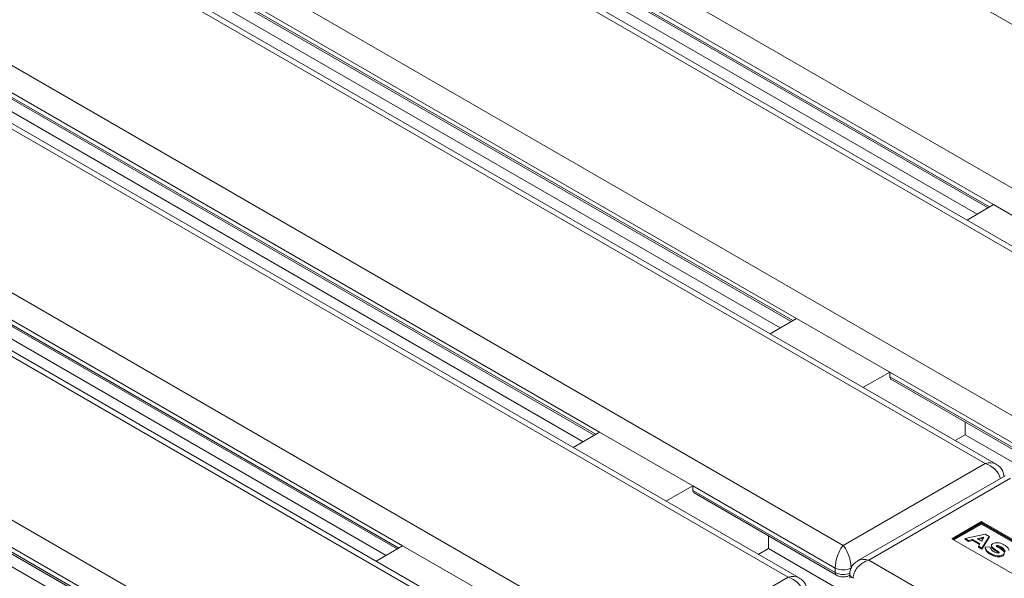
# Model space of a CAD drawing. Units: millimetres. Extents: x -5 to 301, y -1 to 326.
# Drawn here: x 92 to 104, y 124 to 130 of the extents above; entities that cross this region are included whole.
import ezdxf

# ---------------------------------------------------------------- set-up
doc = ezdxf.new("R2010")
doc.units = ezdxf.units.MM

msp = doc.modelspace()

# ---------------------------------------------------------------- linework, layer by layer
at = {"color": 8, "linetype": 'Continuous', "lineweight": 0}
for p, q in [((107.742928, 127.674713), (85.911006, 140.278013)), ((84.320016, 139.359554), (106.151938, 126.756254)), ((105.533219, 126.399075), (83.701298, 139.002375)), ((82.110307, 138.083916), (103.942229, 125.480616)), ((103.32351, 125.123438), (81.491589, 137.726738)), ((79.900599, 136.808279), (101.73252, 124.204979)), ((101.113802, 123.8478), (79.28188, 136.4511)), ((77.69089, 135.532641), (99.522811, 122.929341)), ((98.904093, 122.572162), (77.072172, 135.175462)), ((75.481181, 134.257003), (97.313103, 121.653703)), ((103.419226, 128.027636), (95.626396, 132.526341)), ((95.626396, 132.475308), (103.375411, 128.001897)), ((101.209518, 126.751999), (93.416688, 131.250704)), ((93.416688, 131.19967), (101.165702, 126.726259)), ((98.999809, 125.476361), (91.206979, 129.975066)), ((91.206979, 129.924032), (98.955993, 125.450622)), ((96.7901, 124.200723), (88.99727, 128.699428)), ((88.99727, 128.648395), (96.746285, 124.174984)), ((94.580392, 122.925086), (86.787562, 127.423791)), ((86.787562, 127.372757), (94.536576, 122.899346)), ((103.85384, 125.225464), (102.255522, 126.148153)), ((102.255522, 126.09712), (103.85384, 125.17443)), ((101.73252, 124.204979), (103.32351, 125.123438)), ((103.610772, 124.957605), (102.019782, 124.039146)), ((101.644131, 123.949826), (100.045813, 124.872516)), ((100.045813, 124.821482), (101.644131, 123.898793)), ((102.019782, 124.039146), (123.851704, 111.435846)), ((101.644131, 123.898793), (101.644131, 123.949826)), ((99.522811, 122.929341), (101.113802, 123.8478))]:
    msp.add_line(p, q, dxfattribs=at)
at = {"color": 7, "linetype": 'Continuous', "lineweight": 15}
for p, q in [((105.658209, 126.390319), (83.763791, 139.029698)), ((103.448501, 125.114681), (81.554082, 137.75406)), ((101.238792, 123.839044), (79.344373, 136.478422)), ((99.029083, 122.563406), (77.134665, 135.202785)), ((95.639455, 132.446628), (103.35726, 127.991234)), ((96.473413, 131.82287), (103.235066, 127.919451)), ((93.429746, 131.17099), (101.147551, 126.715596)), ((94.263704, 130.547232), (101.025357, 126.643813)), ((91.220038, 129.895352), (98.937842, 125.439959)), ((92.053995, 129.271594), (98.815649, 125.368175)), ((89.010329, 128.619715), (96.728134, 124.164321)), ((103.419226, 128.027636), (103.123212, 127.853742)), ((103.419226, 128.027636), (104.465231, 127.423791)), ((89.844287, 127.995957), (96.60594, 124.092537)), ((86.80062, 127.344077), (94.518425, 122.888683)), ((87.634578, 126.720319), (94.396231, 122.8169)), ((101.209518, 126.751999), (100.913503, 126.578104)), ((101.209518, 126.751999), (102.255522, 126.148153)), ((102.255522, 126.148153), (101.954295, 125.977268)), ((102.255522, 126.148153), (102.255522, 126.09712)), ((102.268582, 126.068439), (103.866786, 125.145815)), ((103.10254, 125.587005), (103.10254, 125.444681)), ((98.999809, 125.476361), (98.703795, 125.302466)), ((98.999809, 125.476361), (100.045813, 124.872516)), ((103.10254, 125.444681), (102.989702, 125.379541)), ((103.10254, 125.444681), (104.506861, 124.633984)), ((103.548278, 124.984926), (101.894793, 124.03039)), ((100.045813, 124.872516), (99.744586, 124.70163)), ((100.045813, 124.872516), (100.045813, 124.821482)), ((100.058873, 124.792801), (101.657078, 123.870177)), ((103.283152, 124.471697), (102.950639, 124.279741)), ((103.283152, 124.46149), (102.959479, 124.274638)), ((103.283152, 124.453837), (102.966108, 124.270811)), ((103.283152, 124.44363), (102.974948, 124.265708)), ((105.401153, 123.249002), (103.283152, 124.471697)), ((103.283152, 124.46149), (103.283152, 124.471697)), ((105.076567, 123.426174), (103.283152, 124.46149)), ((105.063309, 123.426174), (103.283152, 124.453837)), ((103.283152, 124.453837), (103.283152, 124.44363)), ((105.054469, 123.42107), (103.283152, 124.44363)), ((100.892831, 124.311368), (100.892831, 124.169043)), ((105.068639, 123.057046), (102.950639, 124.279741)), ((103.323602, 124.329191), (103.099536, 124.283035)), ((103.099536, 124.283035), (103.139214, 124.26013)), ((103.099536, 124.283035), (103.099536, 124.272828)), ((103.099536, 124.272828), (103.139214, 124.249923)), ((103.139214, 124.26013), (103.184457, 124.26945)), ((103.139214, 124.26013), (103.139214, 124.249923)), ((103.139214, 124.249923), (103.184457, 124.259243)), ((103.184457, 124.26945), (103.265487, 124.222673)), ((103.184457, 124.26945), (103.184457, 124.259243)), ((103.184457, 124.259243), (103.260837, 124.21515)), ((103.234107, 124.279678), (103.310443, 124.295403)), ((103.234107, 124.279678), (103.283204, 124.251335)), ((103.247138, 124.272155), (103.303213, 124.283706)), ((103.283204, 124.251335), (103.310443, 124.295403)), ((103.289019, 124.173649), (103.368973, 124.302999)), ((103.289019, 124.163442), (103.368973, 124.292792)), ((103.368973, 124.302999), (103.323602, 124.329191)), ((103.368973, 124.302999), (103.368973, 124.292792)), ((96.7901, 124.200723), (96.494086, 124.026829)), ((96.7901, 124.200723), (97.836105, 123.596878)), ((100.892831, 124.169043), (100.779993, 124.103903)), ((100.892831, 124.169043), (102.297152, 123.358346)), ((103.265487, 124.222673), (103.249343, 124.196554)), ((103.249343, 124.196554), (103.289019, 124.173649)), ((103.249343, 124.196554), (103.249343, 124.186347)), ((103.249343, 124.186347), (103.289019, 124.163442)), ((103.289019, 124.173649), (103.289019, 124.163442)), ((103.326381, 124.184481), (103.376636, 124.188854)), ((103.326381, 124.184481), (103.326381, 124.174275)), ((103.395966, 124.203239), (103.395966, 124.190481)), ((101.806394, 123.886044), (101.806394, 123.835011))]:
    msp.add_line(p, q, dxfattribs=at)
msp.add_arc((103.427695, 124.203543), 0.053129, 196.0500344, 212.8332741, dxfattribs=at)
at = {"color": 8, "linetype": 'Continuous', "lineweight": 0}
for centre, radius, start, end in [((101.73252, 124.120413), 0.192126, 242.609333, 297.3905746), ((101.675254, 123.895639), 0.031283, 174.2136809, 234.5005582), ((101.733061, 124.072247), 0.194922, 242.8558994, 292.7293427), ((101.866171, 123.890285), 0.059926, 184.0233787, 247.2584989)]:
    msp.add_arc(centre, radius, start, end, dxfattribs=at)
at = {"color": 7, "linetype": 'Continuous', "lineweight": 15}
for centre in [(102.300102, 126.12241), (100.090393, 124.846772)]:
    msp.add_ellipse(centre, major_axis=(0.03166, 0.053889), ratio=0.582397908, start_param=2.360553378, end_param=3.146032806, dxfattribs=at)
at = {"color": 8, "linetype": 'Continuous', "lineweight": 0}
for centre, major_axis, ratio, start_param, end_param in [((103.32351, 124.970336), (0.155855, 0.117236), 0.711573923, 0.303615794, 1.079343204), ((103.32351, 124.970336), (0.155855, -0.117236), 0.711573923, 0.715879855, 2.062249449), ((101.73252, 124.051877), (0.057127, 0.182784), 0.368995525, 0.702744758, 2.273541085), ((101.73252, 124.051877), (-0.057127, 0.182784), 0.368995525, 4.009644222, 5.580440549), ((102.019782, 123.886044), (0.155855, 0.117236), 0.711573923, 1.079343204, 2.650139531), ((102.019782, 123.886044), (0.155855, -0.117236), 0.711573923, 2.062249449, 2.840751409), ((101.113801, 123.694699), (0.155855, 0.117236), 0.711573923, 0.303615794, 1.079343204), ((101.113801, 123.694699), (0.155855, -0.117236), 0.711573923, 0.715879855, 2.062249449)]:
    msp.add_ellipse(centre, major_axis=major_axis, ratio=ratio, start_param=start_param, end_param=end_param, dxfattribs=at)
at = {"color": 7, "linetype": 'Continuous', "lineweight": 15}
for points, knots in [([(103.534907, 124.98186), (103.533428, 124.995625), (103.530141, 125.02622), (103.505622, 125.067315), (103.476264, 125.098522), (103.45355, 125.110367), (103.445363, 125.114636)], [0, 0, 0, 0, 0.244898685, 0.544335315, 0.835770753, 1, 1, 1, 1]), ([(103.548549, 124.14263), (103.542242, 124.151595), (103.532314, 124.165707), (103.517236, 124.178256), (103.511355, 124.182666), (103.511281, 124.182725), (103.510997, 124.182951), (103.509195, 124.184351), (103.499813, 124.190746), (103.485205, 124.197954), (103.469259, 124.202796), (103.462019, 124.203631), (103.458494, 124.203609), (103.455829, 124.203098), (103.454053, 124.202355), (103.452923, 124.201571), (103.452264, 124.200541), (103.452396, 124.198819), (103.454169, 124.196509), (103.457605, 124.193243), (103.463006, 124.18871), (103.474144, 124.180094), (103.50057, 124.165692), (103.526462, 124.147742), (103.540339, 124.128104), (103.540725, 124.114538), (103.530303, 124.102355), (103.514232, 124.092956), (103.494171, 124.087038), (103.460121, 124.085433), (103.416118, 124.09689), (103.378131, 124.116264), (103.352434, 124.136157), (103.332292, 124.157092), (103.328572, 124.17433), (103.326381, 124.184481)], [0, 0, 0, 0, 0.076052866, 0.119716084, 0.119873054, 0.119960342, 0.120289612, 0.122074806, 0.133717395, 0.186342896, 0.208610156, 0.214580514, 0.21980205, 0.224498239, 0.22709066, 0.229707534, 0.232435179, 0.235544171, 0.243041046, 0.25201454, 0.265771295, 0.28640218, 0.336681123, 0.431155631, 0.467684257, 0.502195654, 0.534441011, 0.572165556, 0.604812299, 0.634756047, 0.724739872, 0.813595925, 0.864468274, 0.920181503, 1, 1, 1, 1]), ([(103.538945, 124.110858), (103.539181, 124.108647), (103.539856, 124.102305), (103.529964, 124.092154), (103.514314, 124.082748), (103.494153, 124.076832), (103.460137, 124.075226), (103.416112, 124.086684), (103.378132, 124.106057), (103.352433, 124.12595), (103.332293, 124.146886), (103.328572, 124.164123), (103.326381, 124.174275)], [0, 0, 0, 0, 0.033503945, 0.0961088835, 0.1693517639, 0.232736, 0.2908723222, 0.4655775307, 0.6380931489, 0.7368627264, 0.8450309578, 1, 1, 1, 1]), ([(103.59601, 124.146145), (103.591345, 124.1583), (103.581956, 124.182757), (103.536409, 124.210117), (103.49755, 124.23063), (103.460167, 124.234909), (103.436723, 124.233323), (103.414379, 124.227641), (103.399742, 124.216442), (103.394565, 124.203372), (103.398132, 124.19039), (103.413803, 124.172453), (103.439382, 124.156525), (103.462954, 124.141144), (103.475446, 124.133357), (103.481299, 124.128942), (103.482614, 124.126122), (103.481809, 124.123875), (103.479144, 124.121798), (103.473803, 124.119546), (103.465205, 124.118761), (103.455455, 124.120026), (103.430662, 124.127076), (103.402531, 124.14585), (103.389006, 124.165908), (103.383053, 124.174736)], [0, 0, 0, 0, 0.101120286, 0.203472942, 0.308878801, 0.344216276, 0.382286863, 0.420650108, 0.457615335, 0.494136014, 0.529018007, 0.564394565, 0.659195315, 0.707608793, 0.734754021, 0.747569371, 0.753059251, 0.758376743, 0.765990356, 0.773955821, 0.789565836, 0.805719145, 0.821240635, 0.921316238, 1, 1, 1, 1]), ([(103.396299, 124.191785), (103.396851, 124.187949), (103.398019, 124.179823), (103.414148, 124.162252), (103.439399, 124.146313), (103.462842, 124.130944), (103.475631, 124.12314), (103.481062, 124.118748), (103.482564, 124.116493), (103.482318, 124.115798), (103.482302, 124.115754)], [0, 0, 0, 0, 0.12352144, 0.261687333, 0.631939015, 0.82102161, 0.927039405, 0.977090748, 0.998531901, 1, 1, 1, 1]), ([(103.548549, 124.132423), (103.542242, 124.141388), (103.532314, 124.1555), (103.517236, 124.168049), (103.511355, 124.17246), (103.511281, 124.172519), (103.510997, 124.172744), (103.509195, 124.174144), (103.499813, 124.180539), (103.485205, 124.187748), (103.469258, 124.192589), (103.462019, 124.193424), (103.458493, 124.193402), (103.455831, 124.192891), (103.454048, 124.192148), (103.452942, 124.191364), (103.452338, 124.190543), (103.452396, 124.190017), (103.452415, 124.189838)], [0, 0, 0, 0, 0.325238869, 0.511963924, 0.512635204, 0.513008492, 0.514416609, 0.522050963, 0.571840309, 0.796892424, 0.892118009, 0.91765015, 0.939979966, 0.960063144, 0.971149588, 0.98234061, 0.994005339, 1, 1, 1, 1]), ([(101.897437, 124.029928), (101.886247, 124.023623), (101.8596, 124.008609), (101.828625, 123.970922), (101.809179, 123.927221), (101.807196, 123.897901), (101.806394, 123.886044)], [0, 0, 0, 0, 0.214157159, 0.5100090111, 0.8018490188, 1, 1, 1, 1]), ([(101.325198, 123.706222), (101.32372, 123.719987), (101.320433, 123.750582), (101.295913, 123.791677), (101.266555, 123.822884), (101.243841, 123.834729), (101.235655, 123.838998)], [0, 0, 0, 0, 0.2448991298, 0.5443359246, 0.8357714002, 1, 1, 1, 1]), ([(101.657078, 123.870177), (101.665688, 123.865965), (101.687595, 123.855247), (101.729528, 123.849296), (101.773713, 123.853872), (101.797833, 123.865356), (101.807961, 123.870177)], [0, 0, 0, 0, 0.1878089544, 0.4778875964, 0.7807688282, 1, 1, 1, 1])]:
    msp.add_open_spline(points, degree=3, knots=knots, dxfattribs=at)

doc.saveas('drawing.dxf')
